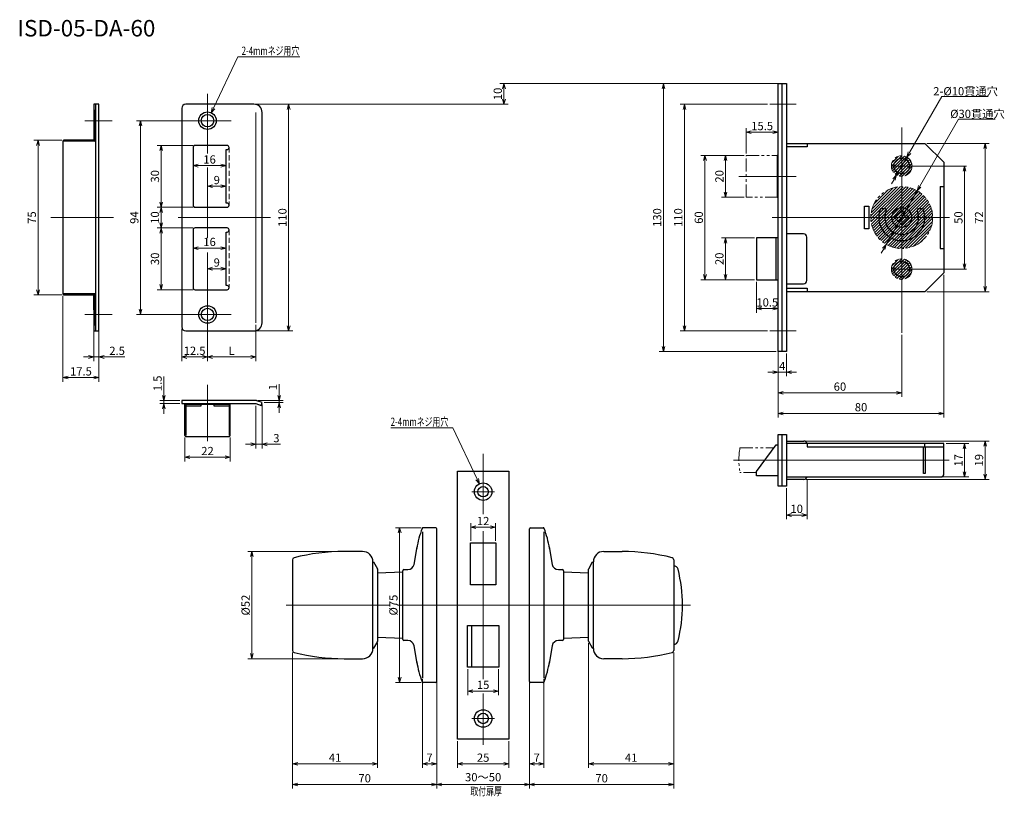
# Model space of a CAD drawing. Extents: x 94 to 572, y 25 to 402.
import ezdxf

# ---------------------------------------------------------------- set-up
doc = ezdxf.new("R2010")
doc.units = 0
doc.header["$LTSCALE"] = 5
for name, pattern in [('CENTER', [2, 1.25, -0.25, 0.25, -0.25]), ('DASHED', [0.75, 0.5, -0.25]), ('PHANTOM', [2.5, 1.25, -0.25, 0.25, -0.25, 0.25, -0.25])]:
    doc.linetypes.add(name, pattern=pattern)
doc.layers.get('0').update_dxf_attribs({"linetype": 'CONTINUOUS', "lineweight": 30})
for name, color, linetype, lineweight in [('10', 7, 'CONTINUOUS', 30), ('3D', 6, 'DASHED', 15), ('4P', 3, 'PHANTOM', 15), ('5', 3, 'CONTINUOUS', 15), ('6', 2, 'CONTINUOUS', 15), ('7C', 4, 'CENTER', 15), ('8', 1, 'CONTINUOUS', 9)]:
    doc.layers.add(name, color=color, linetype=linetype, lineweight=lineweight)
doc.styles.add('EXTFONT', font='txt.shx', dxfattribs={"width": 0.7, "height": 4, "bigfont": 'extfont.shx'})

# ---------------------------------------------------------------- blocks, each defined once
blk = doc.blocks.new('_Open30')
at = {"color": 0, "linetype": 'ByBlock', "lineweight": -2}
for p, q in [((-1, 0.27), (0, 0)), ((0, 0), (-1, -0.27)), ((0, 0), (-1, 0))]:
    blk.add_line(p, q, dxfattribs=at)

msp = doc.modelspace()

# ---------------------------------------------------------------- hatches: boundary and pattern name
at = {"layer": '8'}
h = msp.add_hatch(dxfattribs=at)
h.set_pattern_fill('_USER', color=256, angle=45, style=0, pattern_type=0)
h.set_pattern_definition([(45, (57.214, -20.4877), (-0.7071068, 0.7071068), [])])
h.paths.add_polyline_path([(527.44, 330.94, 1), (517.44, 330.94, 1)])
h = msp.add_hatch(dxfattribs=at)
h.set_pattern_fill('_USER', color=256, angle=45, style=0, pattern_type=0)
h.set_pattern_definition([(45, (57.214, -20.4877), (-0.7071068, 0.7071068), [])])
h.paths.add_polyline_path([(507.44, 305.94, 1), (537.44, 305.94, 1)])
h = msp.add_hatch(dxfattribs=at)
h.set_pattern_fill('_USER', color=256, angle=45, style=0, pattern_type=0)
h.set_pattern_definition([(45, (57.214, -70.4877), (-0.7071068, 0.7071068), [])])
h.paths.add_polyline_path([(527.44, 280.94, 1), (517.44, 280.94, 1)])

# ---------------------------------------------------------------- linework, layer by layer
at = {"layer": '10'}
for p, q in [((462.44, 240.94), (462.44, 370.94)), ((462.44, 370.94), (466.44, 370.94)), ((464.44, 240.94), (464.44, 370.94)), ((466.44, 370.94), (466.44, 240.94)), ((130.43, 360.94), (130.43, 355.23)), ((132.84, 360.94), (130.43, 360.94)), ((131.34, 250.94), (131.34, 360.94)), ((132.84, 250.94), (132.84, 360.94)), ((173.01, 358.94), (173.01, 252.94)), ((208.01, 360.94), (175.01, 360.94)), ((130.34, 354.94), (130.34, 350.94)), ((130.84, 357.94), (130.84, 355.44)), ((131.34, 357.94), (130.84, 357.94)), ((130.84, 354.94), (130.84, 350.94)), ((212.01, 254.94), (212.01, 356.94)), ((130.43, 350.66), (130.43, 343.44)), ((130.84, 350.44), (130.84, 343.44)), ((115.34, 342.94), (115.34, 268.94)), ((130.84, 343.44), (115.84, 343.44)), ((131.34, 342.94), (115.84, 342.94)), ((178.51, 339.94), (178.51, 311.94)), ((195.01, 340.94), (179.51, 340.94)), ((466.44, 341.94), (533.64, 341.94)), ((476.54, 340.24), (466.44, 340.24)), ((476.54, 341.94), (476.54, 340.24)), ((533.64, 341.94), (542.94, 332.79)), ((194.51, 312.94), (194.51, 338.94)), ((194.51, 338.94), (195.01, 338.94)), ((461.94, 336.09), (461.94, 315.79)), ((462.44, 336.09), (461.94, 336.09)), ((542.94, 332.79), (542.94, 279.09)), ((541.14, 320.99), (541.14, 290.89)), ((541.14, 320.99), (542.94, 320.99)), ((461.94, 315.79), (462.44, 315.79)), ((179.51, 310.94), (195.01, 310.94)), ((195.01, 312.94), (194.51, 312.94)), ((504.44, 300.44), (504.44, 311.44)), ((504.44, 311.44), (506.44, 311.44)), ((506.44, 311.44), (506.44, 300.44)), ((514.22, 310.24), (512.1, 310.24)), ((518.9, 305.94), (522.44, 309.48)), ((522.44, 302.41), (518.9, 305.94)), ((522.44, 309.48), (523.5, 308.42)), ((525.97, 305.94), (522.44, 302.41)), ((523.5, 308.42), (523.36, 307.43)), ((523.92, 306.86), (524.91, 307)), ((524.91, 307), (525.97, 305.94)), ((532.78, 310.24), (530.65, 310.24)), ((178.51, 299.94), (178.51, 271.94)), ((195.01, 300.94), (179.51, 300.94)), ((194.51, 272.94), (194.51, 298.94)), ((194.51, 298.94), (195.01, 298.94)), ((474.74, 298.04), (466.44, 298.04)), ((476.34, 275.44), (476.34, 296.44)), ((506.44, 300.44), (504.44, 300.44)), ((451.94, 296.09), (451.94, 275.79)), ((462.44, 296.09), (451.94, 296.09)), ((461.44, 275.79), (461.44, 296.09)), ((541.14, 290.89), (542.94, 290.89)), ((542.94, 279.09), (533.64, 269.94)), ((195.01, 272.94), (194.51, 272.94)), ((451.94, 275.79), (462.44, 275.79)), ((466.44, 273.84), (474.74, 273.84)), ((131.34, 268.94), (115.84, 268.94)), ((115.84, 268.44), (130.84, 268.44)), ((130.43, 261.23), (130.43, 268.44)), ((130.84, 268.44), (130.84, 261.44)), ((179.51, 270.94), (195.01, 270.94)), ((466.44, 271.64), (476.54, 271.64)), ((533.64, 269.94), (466.44, 269.94)), ((476.54, 271.64), (476.54, 269.94)), ((130.34, 260.94), (130.34, 256.94)), ((130.84, 256.94), (130.84, 260.94)), ((130.43, 256.66), (130.43, 250.94)), ((130.84, 256.44), (130.84, 253.94)), ((130.84, 253.94), (131.34, 253.94)), ((130.43, 250.94), (132.84, 250.94)), ((175.01, 250.94), (208.01, 250.94)), ((466.44, 240.94), (462.44, 240.94)), ((209.01, 217.19), (173.01, 217.19)), ((173.01, 217.19), (173.01, 215.69)), ((173.01, 215.69), (209.01, 215.69)), ((174.51, 200.19), (174.51, 215.69)), ((175.01, 215.69), (175.01, 200.19)), ((196.01, 215.19), (175.01, 215.19)), ((182.51, 214.69), (182.51, 215.69)), ((188.51, 215.69), (188.51, 214.69)), ((196.01, 215.69), (196.01, 200.19)), ((196.51, 200.19), (196.51, 215.69)), ((209.01, 215.69), (211.5, 214.78)), ((212.01, 216.19), (209.53, 217.09)), ((211.5, 214.78), (212.01, 216.19)), ((175.01, 214.69), (182.51, 214.69)), ((188.51, 214.69), (196.01, 214.69)), ((462.44, 175.71), (462.44, 200.71)), ((462.44, 200.71), (466.44, 200.71)), ((464.44, 175.71), (464.44, 200.71)), ((466.44, 200.71), (466.44, 175.71)), ((175.01, 199.69), (196.01, 199.69)), ((466.44, 197.51), (474.94, 197.51)), ((542.94, 196.31), (466.44, 196.31)), ((476.54, 196.31), (476.54, 194.71)), ((533.64, 194.71), (533.64, 196.31)), ((542.94, 181.71), (542.94, 196.31)), ((451.94, 182.71), (461.44, 195.71)), ((461.44, 195.71), (462.44, 195.71)), ((476.54, 194.71), (542.94, 194.71)), ((532.94, 181.71), (532.94, 194.71)), ((533.77, 194.71), (533.77, 181.71)), ((306.78, 52.95), (306.78, 182.95)), ((306.78, 182.95), (331.78, 182.95)), ((331.78, 182.95), (331.78, 52.95)), ((451.94, 180.71), (451.94, 182.71)), ((533.77, 181.71), (532.94, 181.71)), ((462.44, 180.71), (451.94, 180.71)), ((466.44, 180.11), (541.34, 180.11)), ((474.94, 178.91), (466.44, 178.91)), ((466.44, 175.71), (462.44, 175.71)), ((313.13, 127.8), (313.13, 148.1)), ((313.13, 148.1), (325.43, 148.1)), ((325.43, 148.1), (325.43, 127.8)), ((325.43, 127.8), (313.13, 127.8)), ((311.63, 108.1), (326.93, 108.1)), ((311.63, 87.8), (311.63, 108.1)), ((313.63, 108.1), (313.63, 87.8)), ((326.93, 108.1), (326.93, 87.8)), ((326.93, 87.8), (311.63, 87.8)), ((331.78, 52.95), (306.78, 52.95))]:
    msp.add_line(p, q, dxfattribs=at)
at = {"layer": '10', "linetype": 'Continuous'}
for p, q in [((289.78, 153.45), (289.78, 82.45)), ((296.28, 155.45), (290.13, 155.45)), ((296.78, 80.95), (296.78, 154.95)), ((341.78, 80.95), (341.78, 154.95)), ((342.28, 155.45), (348.44, 155.45)), ((348.78, 153.45), (348.78, 82.45)), ((260.78, 143.95), (251.78, 143.95)), ((285.74, 137.65), (287.22, 146.29)), ((351.35, 146.29), (352.83, 137.65)), ((377.78, 143.95), (386.78, 143.95)), ((226.78, 139.95), (226.78, 95.95)), ((265.78, 138.95), (265.87, 139)), ((265.78, 96.95), (265.78, 138.95)), ((265.87, 139), (266.14, 138.93)), ((266.14, 138.93), (268.04, 135.6)), ((370.52, 135.6), (372.42, 138.93)), ((372.42, 138.93), (372.7, 139)), ((372.7, 139), (372.78, 138.95)), ((372.78, 96.95), (372.78, 138.95)), ((411.78, 139.95), (411.78, 95.95)), ((268.08, 135.45), (268.08, 100.45)), ((280.28, 133.95), (268.08, 133.48)), ((280.28, 101.25), (280.28, 134.65)), ((280.78, 135.15), (282.78, 135.15)), ((355.78, 135.15), (357.78, 135.15)), ((358.28, 134.65), (358.28, 101.25)), ((370.48, 133.48), (358.28, 133.95)), ((370.48, 100.45), (370.48, 135.45)), ((268.08, 102.42), (280.28, 101.95)), ((282.78, 100.75), (280.78, 100.75)), ((357.78, 100.75), (355.78, 100.75)), ((358.28, 101.95), (370.48, 102.42)), ((265.87, 96.9), (265.78, 96.95)), ((266.14, 96.98), (265.87, 96.9)), ((268.04, 100.3), (266.14, 96.98)), ((287.22, 89.61), (285.74, 98.26)), ((352.83, 98.26), (351.35, 89.61)), ((372.42, 96.98), (370.52, 100.3)), ((372.7, 96.9), (372.42, 96.98)), ((372.78, 96.95), (372.7, 96.9)), ((251.78, 91.95), (260.78, 91.95)), ((386.78, 91.95), (377.78, 91.95)), ((296.28, 80.45), (290.13, 80.45)), ((348.44, 80.45), (342.28, 80.45))]:
    msp.add_line(p, q, dxfattribs=at)
at = {"layer": '10'}
for centre, radius in [((185.51, 352.94), 4.25), ((185.51, 352.94), 3), ((522.44, 330.94), 3.75), ((522.44, 305.94), 4.75), ((522.44, 280.94), 3.75), ((185.51, 258.94), 4.25), ((185.51, 258.94), 3), ((319.28, 172.95), 4.25), ((319.28, 172.95), 2.55), ((319.28, 62.95), 4.25), ((319.28, 62.95), 2.55)]:
    msp.add_circle(centre, radius, dxfattribs=at)
for centre, radius, start, end in [((175.01, 358.94), 2, 90, 180), ((208.01, 356.94), 4, 0, 90), ((130.84, 354.94), 0.5, 90, 180), ((130.84, 355.44), 0.5, 270, 0), ((130.84, 350.94), 0.5, 180, 270), ((130.84, 350.44), 0.5, 0, 90), ((115.84, 342.94), 0.5, 90, 180), ((130.84, 343.44), 0.5, 270, 0), ((179.51, 339.94), 1, 90, 180), ((195.01, 339.94), 1, 270, 90), ((179.51, 311.94), 1, 180, 270), ((195.01, 311.94), 1, 270, 90), ((522.44, 305.94), 11.2, 157.4228, 22.5772), ((514.22, 309.49), 0.75, 336.6312, 90), ((522.44, 305.94), 8.2, 156.6312, 23.3688), ((523.85, 307.36), 0.5, 171.8699, 278.1301), ((530.65, 309.49), 0.75, 90, 203.3688), ((179.51, 299.94), 1, 90, 180), ((195.01, 299.94), 1, 270, 90), ((474.74, 296.44), 1.6, 0, 90), ((195.01, 271.94), 1, 270, 90), ((474.74, 275.44), 1.6, 270, 0), ((115.84, 268.94), 0.5, 180, 270), ((130.84, 268.44), 0.5, 0, 90), ((179.51, 271.94), 1, 180, 270), ((130.84, 260.94), 0.5, 90, 180), ((130.84, 261.44), 0.5, 270, 0), ((130.84, 256.94), 0.5, 180, 270), ((130.84, 256.44), 0.5, 0, 90), ((208.01, 254.94), 4, 270, 0), ((175.01, 252.94), 2, 180, 270), ((209.01, 215.69), 1.5, 69.9131, 90), ((175.01, 200.19), 0.5, 180, 270), ((196.01, 200.19), 0.5, 270, 0), ((474.94, 195.91), 1.6, 14.4775, 90), ((541.34, 181.71), 1.6, 270, 0), ((474.94, 180.51), 1.6, 270, 345.5225)]:
    msp.add_arc(centre, radius, start, end, dxfattribs=at)
at = {"layer": '10', "linetype": 'Continuous'}
for centre, radius, start, end in [((336.43, 137.45), 50, 159.2923, 170.7893), ((290.13, 154.95), 0.5, 90, 159.2923), ((296.28, 154.95), 0.5, 0, 90), ((342.28, 154.95), 0.5, 90, 180), ((348.44, 154.95), 0.5, 20.7077, 90), ((302.14, 137.45), 50, 9.2107, 20.7077), ((251.78, 45.45), 98.5, 90, 104.25), ((260.78, 138.95), 5, 0, 90), ((377.78, 138.95), 5, 90, 180), ((386.78, 45.45), 98.5, 75.75, 90), ((227.78, 139.95), 1, 104.25, 180), ((410.78, 139.95), 1, 0, 75.75), ((267.78, 135.45), 0.3, 0, 29.7449), ((280.78, 134.65), 0.5, 90, 180), ((282.78, 138.15), 3, 270, 350.302), ((355.78, 138.15), 3, 189.698, 270), ((357.78, 134.65), 0.5, 0, 90), ((370.78, 135.45), 0.3, 150.2551, 180), ((411.79, 134.82), 2.13, 14.3933, 90.0655), ((346.05, 117.95), 70, 345.6067, 14.3933), ((267.78, 100.45), 0.3, 330.2551, 0), ((280.78, 101.25), 0.5, 180, 270), ((282.78, 97.75), 3, 9.698, 90), ((355.78, 97.75), 3, 90, 170.302), ((357.78, 101.25), 0.5, 270, 0), ((370.78, 100.45), 0.3, 180, 209.7449), ((411.79, 101.08), 2.13, 269.9345, 345.6067), ((227.78, 95.95), 1, 180, 255.75), ((260.78, 96.95), 5, 270, 0), ((377.78, 96.95), 5, 180, 270), ((410.78, 95.95), 1, 284.25, 0), ((251.78, 190.45), 98.5, 255.75, 270), ((386.78, 190.45), 98.5, 270, 284.25), ((336.43, 98.45), 50, 189.2107, 200.7077), ((302.14, 98.45), 50, 339.2923, 350.7893), ((290.13, 80.95), 0.5, 200.7077, 270), ((296.28, 80.95), 0.5, 270, 0), ((342.28, 80.95), 0.5, 180, 270), ((348.44, 80.95), 0.5, 270, 339.2923)]:
    msp.add_arc(centre, radius, start, end, dxfattribs=at)
at = {"layer": '3D'}
for p, q in [((196.01, 339.94), (196.01, 311.94)), ((196.01, 299.94), (196.01, 271.94))]:
    msp.add_line(p, q, dxfattribs=at)
at = {"layer": '4P'}
for p, q in [((446.94, 315.79), (446.94, 336.09)), ((446.94, 336.09), (462.44, 336.09)), ((462.44, 315.79), (446.94, 315.79)), ((443.92, 194.21), (460.34, 194.21)), ((451.94, 182.21), (443.92, 182.21))]:
    msp.add_line(p, q, dxfattribs=at)
for centre, radius in [((522.44, 330.94), 5), ((522.44, 305.94), 15), ((522.44, 280.94), 5)]:
    msp.add_circle(centre, radius, dxfattribs=at)
msp.add_arc((479.67, 188.21), 36.25, 170.4727, 189.5273, dxfattribs=at)
at = {"layer": '5'}
msp.add_line((209.01, 254.94), (209.01, 356.94), dxfattribs=at)
at = {"layer": '6'}
for p, q in [((188.41, 359.04), (200.19, 383.87)), ((200.19, 383.87), (230.38, 383.87)), ((463.44, 370.94), (327.39, 370.94)), ((329.39, 368.44), (329.39, 363.44)), ((461.44, 370.94), (404.77, 370.94)), ((406.77, 243.44), (406.77, 368.44)), ((541.94, 364.72), (526.19, 337.44)), ((564.37, 364.72), (541.94, 364.72)), ((209.01, 360.94), (226.88, 360.94)), ((209.01, 360.94), (331.39, 360.94)), ((224.88, 253.44), (224.88, 358.44)), ((457.34, 360.94), (414.97, 360.94)), ((416.97, 253.44), (416.97, 358.44)), ((550.04, 353.75), (531.19, 321.1)), ((567.8, 353.75), (550.04, 353.75)), ((197.01, 352.94), (151.01, 352.94)), ((153.01, 261.44), (153.01, 350.44)), ((446.94, 337.09), (446.94, 349.34)), ((462.44, 348.34), (462.44, 349.34)), ((459.94, 347.34), (449.44, 347.34)), ((114.84, 343.44), (101.26, 343.44)), ((103.26, 270.94), (103.26, 340.94)), ((178.51, 340.94), (161.01, 340.94)), ((534.64, 341.94), (564.94, 341.94)), ((562.94, 272.44), (562.94, 339.44)), ((163.01, 313.44), (163.01, 338.44)), ((445.94, 336.09), (424.94, 336.09)), ((445.94, 336.09), (434.94, 336.09)), ((519.94, 326.61), (524.94, 335.27)), ((178.51, 330.13), (178.51, 329.13)), ((192.01, 331.13), (181.01, 331.13)), ((194.51, 330.13), (194.51, 329.13)), ((426.94, 278.29), (426.94, 333.59)), ((436.94, 318.29), (436.94, 333.59)), ((551.94, 330.94), (550.94, 330.94)), ((552.94, 328.44), (552.94, 283.44)), ((192.01, 321.13), (188.01, 321.13)), ((518.69, 324.45), (517.44, 322.28)), ((185.51, 320.13), (185.51, 319.13)), ((194.51, 320.13), (194.51, 319.13)), ((445.94, 315.79), (434.94, 315.79)), ((514.94, 292.95), (529.94, 318.93)), ((178.51, 310.94), (161.01, 310.94)), ((178.51, 310.94), (161.01, 310.94)), ((163.01, 303.44), (163.01, 308.44)), ((178.51, 300.94), (161.01, 300.94)), ((178.51, 300.94), (161.01, 300.94)), ((163.01, 273.44), (163.01, 298.44)), ((450.94, 296.09), (434.94, 296.09)), ((436.94, 278.29), (436.94, 293.59)), ((178.51, 290.13), (178.51, 289.13)), ((192.01, 291.13), (181.01, 291.13)), ((194.51, 290.13), (194.51, 289.13)), ((513.69, 290.79), (512.44, 288.62)), ((185.51, 280.13), (185.51, 279.13)), ((192.01, 281.13), (188.01, 281.13)), ((194.51, 280.13), (194.51, 279.13)), ((542.94, 278.09), (542.94, 208.94)), ((551.94, 280.94), (550.94, 280.94)), ((450.94, 275.79), (424.94, 275.79)), ((450.94, 275.79), (434.94, 275.79)), ((451.94, 274.79), (451.94, 259.78)), ((114.84, 268.44), (101.26, 268.44)), ((115.34, 267.94), (115.34, 226.31)), ((132.84, 267.94), (132.84, 226.31)), ((178.51, 270.94), (161.01, 270.94)), ((534.64, 269.94), (564.94, 269.94)), ((462.44, 262.78), (462.44, 263.78)), ((197.01, 258.94), (151.01, 258.94)), ((459.94, 261.78), (454.44, 261.78)), ((130.34, 255.94), (130.34, 236.31)), ((185.51, 253.94), (185.51, 236.31)), ((209.01, 253.94), (209.01, 236.31)), ((132.84, 249.94), (132.84, 236.31)), ((173.01, 251.94), (173.01, 236.31)), ((209.01, 250.94), (226.88, 250.94)), ((457.34, 250.94), (414.97, 250.94)), ((462.44, 249.07), (462.44, 218.94)), ((522.44, 249.07), (522.44, 218.94)), ((185.51, 246.73), (185.51, 236.31)), ((461.44, 240.94), (404.77, 240.94)), ((462.44, 239.94), (462.44, 208.94)), ((462.44, 239.94), (462.44, 228.94)), ((466.44, 239.94), (466.44, 228.94)), ((127.84, 238.31), (125.34, 238.31)), ((130.34, 238.31), (132.84, 238.31)), ((135.34, 238.31), (145.44, 238.31)), ((175.51, 238.31), (183.01, 238.31)), ((188.01, 238.31), (206.51, 238.31)), ((459.94, 230.94), (457.44, 230.94)), ((462.44, 230.94), (466.44, 230.94)), ((468.94, 230.94), (471.44, 230.94)), ((117.84, 228.31), (130.34, 228.31)), ((164.3, 219.69), (164.3, 228.85)), ((220.31, 219.69), (220.31, 225.12)), ((464.94, 220.94), (519.94, 220.94)), ((172.01, 217.19), (162.3, 217.19)), ((172.01, 215.69), (162.3, 215.69)), ((164.3, 215.69), (164.3, 217.19)), ((210.01, 217.19), (222.31, 217.19)), ((212.01, 215.19), (212.01, 193.95)), ((213.01, 216.19), (222.31, 216.19)), ((220.31, 216.19), (220.31, 217.19)), ((164.3, 213.19), (164.3, 210.69)), ((209.01, 214.69), (209.01, 193.95)), ((220.31, 213.69), (220.31, 211.19)), ((464.94, 210.94), (540.44, 210.94)), ((304.61, 203.88), (274.41, 203.88)), ((316.39, 179.05), (304.61, 203.88)), ((174.51, 199.19), (174.51, 187.69)), ((196.51, 199.19), (196.51, 187.69)), ((206.51, 195.95), (204.01, 195.95)), ((209.01, 195.95), (212.01, 195.95)), ((214.51, 195.95), (220.88, 195.95)), ((475.94, 197.51), (564.94, 197.51)), ((543.94, 196.31), (554.94, 196.31)), ((552.94, 182.61), (552.94, 193.81)), ((562.94, 181.41), (562.94, 195.01)), ((194.01, 189.69), (177.01, 189.69)), ((475.94, 178.91), (564.94, 178.91)), ((476.49, 179.11), (476.49, 159.65)), ((542.34, 180.11), (554.94, 180.11)), ((466.44, 174.71), (466.44, 159.65)), ((313.28, 149.1), (313.28, 157.73)), ((325.28, 149.1), (325.28, 157.73)), ((468.94, 161.65), (473.99, 161.65)), ((289.13, 155.45), (276.75, 155.45)), ((278.75, 82.95), (278.75, 152.95)), ((315.78, 155.73), (322.78, 155.73)), ((255.28, 143.95), (205.01, 143.95)), ((207.01, 141.45), (207.01, 94.45)), ((296.78, 116.95), (296.78, 28.95)), ((341.78, 116.95), (341.78, 28.95)), ((268.08, 99.45), (268.08, 38.95)), ((370.48, 99.45), (370.48, 38.95)), ((255.28, 91.95), (205.01, 91.95)), ((226.78, 94.95), (226.78, 38.95)), ((226.78, 94.95), (226.78, 28.95)), ((411.78, 94.95), (411.78, 28.95)), ((411.78, 94.95), (411.78, 38.95)), ((311.78, 86.8), (311.78, 74.25)), ((326.78, 86.8), (326.78, 74.25)), ((289.78, 81.95), (289.78, 38.95)), ((296.78, 81.95), (296.78, 38.95)), ((296.78, 81.95), (296.78, 28.95)), ((341.78, 81.95), (341.78, 38.95)), ((341.78, 81.95), (341.78, 28.95)), ((348.78, 81.95), (348.78, 38.95)), ((289.13, 80.45), (276.75, 80.45)), ((314.28, 76.25), (324.28, 76.25)), ((306.78, 51.95), (306.78, 38.95)), ((331.78, 51.95), (331.78, 38.95)), ((229.28, 40.95), (265.58, 40.95)), ((292.28, 40.95), (294.28, 40.95)), ((309.28, 40.95), (329.28, 40.95)), ((346.28, 40.95), (344.28, 40.95)), ((409.28, 40.95), (372.98, 40.95)), ((229.28, 30.95), (294.28, 30.95)), ((299.28, 30.95), (339.28, 30.95)), ((409.28, 30.95), (344.28, 30.95))]:
    msp.add_line(p, q, dxfattribs=at)
at = {"layer": '7C', "linetype": 'Continuous'}
for p, q in [((185.51, 337.04), (185.51, 365.94)), ((458.34, 360.94), (471.28, 360.94)), ((125.91, 352.94), (139.26, 352.94)), ((522.44, 250.07), (522.44, 349.6)), ((185.51, 296.13), (185.51, 330.29)), ((517.56, 330.94), (553.94, 330.94)), ((443.4, 325.94), (471.2, 325.94)), ((139.93, 305.94), (109.56, 305.94)), ((216.01, 305.94), (171.32, 305.94)), ((545.54, 305.94), (459.62, 305.94)), ((185.51, 288.96), (185.51, 247.73)), ((517.56, 280.94), (553.94, 280.94)), ((139.26, 258.94), (125.91, 258.94)), ((471.28, 250.94), (458.34, 250.94)), ((185.51, 224.78), (185.51, 197.48)), ((319.28, 162.03), (319.28, 191.29)), ((440.82, 188.21), (545.4, 188.21)), ((313.76, 172.95), (324.81, 172.95)), ((319.28, 153.84), (319.28, 82.06)), ((223.72, 117.95), (273.75, 117.95)), ((277.75, 117.95), (419.91, 117.95)), ((319.28, 74.99), (319.28, 50.19)), ((324.81, 62.95), (313.76, 62.95))]:
    msp.add_line(p, q, dxfattribs=at)

# ---------------------------------------------------------------- block references
at = {"layer": '6', "yscale": 2.5, "zscale": 2.5}
for p, xscale, rotation in [((329.39, 370.94), 2.5, 90), ((406.77, 370.94), 2.5, 90), ((329.39, 360.94), 2.5, 270), ((187.33, 356.78), -2.5, 64.612835944053), ((224.88, 360.94), 2.5, 90), ((416.97, 360.94), 2.5, 90), ((153.01, 352.94), 2.5, 90), ((446.94, 347.34), 2.5, 180), ((103.26, 343.44), 2.5, 90), ((163.01, 340.94), 2.5, 90), ((562.94, 341.94), 2.5, 90), ((426.94, 336.09), 2.5, 90), ((436.94, 336.09), 2.5, 90), ((524.94, 335.27), 2.5, 239.999999891584), ((178.51, 331.13), 2.5, 180), ((552.94, 330.94), 2.5, 90), ((519.94, 326.61), 2.5, 59.999999891584), ((185.51, 321.13), 2.5, 180), ((529.94, 318.93), 2.5, 239.999999891584), ((436.94, 315.79), 2.5, 270), ((163.01, 310.94), 2.5, 270), ((163.01, 310.94), 2.5, 90), ((163.01, 300.94), 2.5, 270), ((163.01, 300.94), 2.5, 90), ((178.51, 291.13), 2.5, 180), ((436.94, 296.09), 2.5, 90), ((514.94, 292.95), 2.5, 59.999999891584), ((552.94, 280.94), 2.5, 270), ((185.51, 281.13), 2.5, 180), ((426.94, 275.79), 2.5, 270), ((436.94, 275.79), 2.5, 270), ((163.01, 270.94), 2.5, 270), ((562.94, 269.94), 2.5, 270), ((103.26, 268.44), 2.5, 270), ((153.01, 258.94), 2.5, 270), ((451.94, 261.78), 2.5, 180), ((224.88, 250.94), 2.5, 270), ((416.97, 250.94), 2.5, 270), ((132.84, 238.31), 2.5, 180), ((173.01, 238.31), 2.5, 180), ((185.51, 238.31), 2.5, 180), ((406.77, 240.94), 2.5, 270), ((466.44, 230.94), 2.5, 180), ((115.34, 228.31), 2.5, 180), ((462.44, 220.94), 2.5, 180), ((164.3, 217.19), 2.5, 270), ((164.3, 215.69), 2.5, 90), ((220.31, 217.19), 2.5, 270), ((220.31, 216.19), 2.5, 90), ((462.44, 210.94), 2.5, 180), ((212.01, 195.95), 2.5, 180), ((552.94, 196.31), 2.5, 90), ((562.94, 197.51), 2.5, 90), ((174.51, 189.69), 2.5, 180), ((552.94, 180.11), 2.5, 270), ((317.46, 176.79), 2.5, 295.387164055947), ((562.94, 178.91), 2.5, 270), ((466.44, 161.65), 2.5, 180), ((278.75, 155.45), 2.5, 90), ((313.28, 155.73), 2.5, 180), ((207.01, 143.95), 2.5, 90), ((207.01, 91.95), 2.5, 270), ((278.75, 80.45), 2.5, 270), ((311.78, 76.25), 2.5, 180), ((226.78, 40.95), 2.5, 180), ((289.78, 40.95), 2.5, 180), ((306.78, 40.95), 2.5, 180), ((341.78, 40.95), 2.5, 180), ((370.48, 40.95), 2.5, 180), ((411.78, 40.95), 2.5, 360), ((226.78, 30.95), 2.5, 180), ((296.78, 30.95), 2.5, 180), ((341.78, 30.95), 2.5, 180), ((411.78, 30.95), 2.5, 360)]:
    msp.add_blockref('_Open30', p, dxfattribs=dict(at, xscale=xscale, rotation=rotation))
at = {"layer": '6', "xscale": 2.5, "yscale": 2.5, "zscale": 2.5}
for p in [(462.44, 347.34), (194.51, 331.13), (194.51, 321.13), (194.51, 291.13), (194.51, 281.13), (462.44, 261.78), (130.34, 238.31), (185.51, 238.31), (209.01, 238.31), (462.44, 230.94), (132.84, 228.31), (522.44, 220.94), (542.94, 210.94), (209.01, 195.95), (196.51, 189.69), (476.49, 161.65), (325.28, 155.73), (326.78, 76.25), (268.08, 40.95), (296.78, 40.95), (331.78, 40.95), (348.78, 40.95), (296.78, 30.95), (341.78, 30.95)]:
    msp.add_blockref('_Open30', p, dxfattribs=at)

# ---------------------------------------------------------------- texts
at = {"layer": '5', "style": 'EXTFONT'}
msp.add_text('ISD-05-DA-60', height=8, dxfattribs=at).set_placement((93.27, 393.79))
at = {"layer": '6', "color": 2, "linetype": 'Continuous', "style": 'EXTFONT', "width": 0.7}
for p in [(202.08, 384.87), (274.41, 204.88)]:
    msp.add_text('2-4mmネジ用穴', height=4, dxfattribs=at).set_placement(p)
at = {"layer": '6', "style": 'EXTFONT', "width": 0.7}
msp.add_text('取付扉厚', height=4, dxfattribs=at).set_placement((313.12, 25.69))
at = {"layer": '6', "color": 2, "char_height": 4, "attachment_point": 5, "rotation": 90, "style": 'EXTFONT'}
for s, insert in [('\\A1;10', (326.39, 365.94)), ('\\A1;30', (160.01, 325.94)), ('\\A1;20', (433.94, 325.94)), ('\\A1;75', (100.26, 305.94)), ('\\A1;94', (150.01, 305.94)), ('\\A1;10', (160.01, 305.94)), ('\\A1;110', (221.88, 305.94)), ('\\A1;130', (403.77, 305.94)), ('\\A1;110', (413.97, 305.94)), ('\\A1;60', (423.94, 305.94)), ('\\A1;50', (549.94, 305.94)), ('\\A1;72', (559.94, 305.94)), ('\\A1;30', (160.01, 285.94)), ('\\A1;20', (433.94, 285.94)), ('\\A1;1.5', (161.3, 225.52)), ('\\A1;1', (217.31, 223.65)), ('\\A1;17', (549.94, 188.21)), ('\\A1;19', (559.94, 188.21)), ('\\A1;%%C52', (204.01, 117.95)), ('\\A1;%%C75', (275.75, 117.95))]:
    msp.add_mtext(s, dxfattribs=dict(at, insert=insert))
at = {"layer": '6', "char_height": 4, "attachment_point": 5, "style": 'EXTFONT'}
for s, insert in [('\\A1;2-%%C{\\A1;10}貫通穴', (553.41, 367.22)), ('\\A1;{\\A1;%%C30}貫通穴', (559.17, 356.25))]:
    msp.add_mtext(s, dxfattribs=dict(at, insert=insert))
at = {"layer": '6', "color": 2, "char_height": 4, "attachment_point": 5, "style": 'EXTFONT'}
for s, insert in [('\\A1;15.5', (454.69, 350.34)), ('\\A1;16', (186.51, 334.13)), ('\\A1;9', (190.01, 324.13)), ('\\A1;16', (186.51, 294.13)), ('\\A1;9', (190.01, 284.13)), ('\\A1;10.5', (457.19, 264.78)), ('\\A1;2.5', (141.64, 241.32)), ('\\A1;12.5', (179.26, 241.32)), ('\\A1;L', (197.26, 241.31)), ('\\A1;4', (464.44, 233.94)), ('\\A1;17.5', (124.09, 231.32)), ('\\A1;60', (492.44, 223.94)), ('\\A1;80', (502.69, 213.94)), ('\\A1;3', (218.94, 198.95)), ('\\A1;22', (185.51, 192.69)), ('\\A1;10', (471.46, 164.65)), ('\\A1;12', (319.28, 158.73)), ('\\A1;15', (319.28, 79.25)), ('\\A1;41', (247.43, 43.95)), ('\\A1;7', (293.28, 43.95)), ('\\A1;25', (319.28, 43.95)), ('\\A1;7', (345.28, 43.95)), ('\\A1;41', (391.13, 43.95)), ('\\A1;70', (261.78, 33.95)), ('30～50', (319.28, 33.95)), ('\\A1;70', (376.78, 33.95))]:
    msp.add_mtext(s, dxfattribs=dict(at, insert=insert))

doc.saveas('drawing.dxf')
